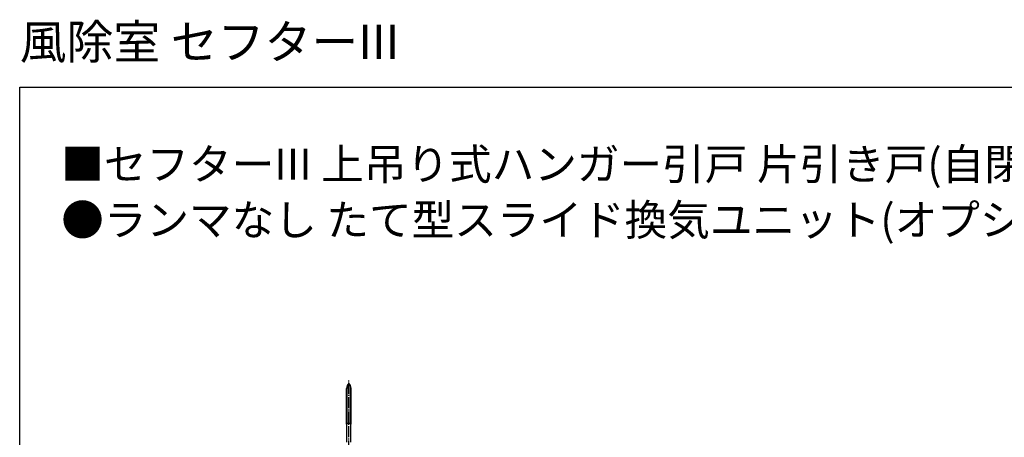
# Model space of a CAD drawing. Extents: x 0 to 1386, y 0 to 2244.
# Drawn here: x 0 to 883, y 1870 to 2244 of the extents above; entities that cross this region are included whole.
import ezdxf

# ---------------------------------------------------------------- set-up
doc = ezdxf.new("R2010")
doc.units = 0
doc.linetypes.add('YCENTER_1', pattern=[13, 10, -1, 1, -1])
doc.layers.add('USER1', color=3, linetype='CONTINUOUS')
doc.layers.add('YKK_ZWAK', color=7, linetype='CONTINUOUS')
doc.layers.add('YKK_13', color=4, linetype='CONTINUOUS', lineweight=30)
doc.styles.get("Standard").update_dxf_attribs({"font": 'txt', "bigfont": 'BIGFONT'})

msp = doc.modelspace()

# ---------------------------------------------------------------- linework, layer by layer
at = {"layer": 'YKK_13', "linetype": 'YCENTER_1'}
msp.add_line((295.11, 1856.88), (295.11, 1920.92), dxfattribs=at)
at = {"layer": 'YKK_13'}
for p, q in [((293.06, 1882.26), (293.06, 1913.74)), ((293.66, 1882.26), (293.66, 1913.74)), ((296.56, 1882.26), (296.56, 1913.74)), ((297.16, 1882.26), (297.16, 1913.74)), ((297.16, 1882.26), (293.06, 1882.26)), ((293.36, 1880.46), (293.06, 1882.26)), ((293.36, 1880.46), (293.66, 1882.26)), ((293.36, 1865.58), (293.36, 1880.46)), ((296.86, 1880.46), (296.56, 1882.26)), ((296.86, 1880.46), (297.16, 1882.26)), ((296.86, 1865.58), (296.86, 1880.46))]:
    msp.add_line(p, q, dxfattribs=at)
for centre, radius, start, end in [((299.06, 1913.74), 6, 131.17289, 180), ((301.42, 1913.74), 7.76, 144.40102, 180), ((291.16, 1913.74), 6, 0, 48.82711), ((288.8, 1913.74), 7.76, 0, 35.59898)]:
    msp.add_arc(centre, radius, start, end, dxfattribs=at)
at = {"layer": 'YKK_ZWAK'}
for p, q in [((0, 2184), (1386, 2184)), ((0, 0), (0, 2184))]:
    msp.add_line(p, q, dxfattribs=at)

# ---------------------------------------------------------------- texts
at = {"layer": 'USER1'}
for s, height, p in [('風除室 セフターIII ', 30.8, (0, 2209.2)), ('■セフターIII 上吊り式ハンガー引戸 片引き戸(自閉式) ', 28, (37.24, 2100.87)), ('●ランマなし たて型スライド換気ユニット(オプション) ', 28, (37.24, 2050.87))]:
    msp.add_text(s, height=height, dxfattribs=at).set_placement(p)

doc.saveas('drawing.dxf')
